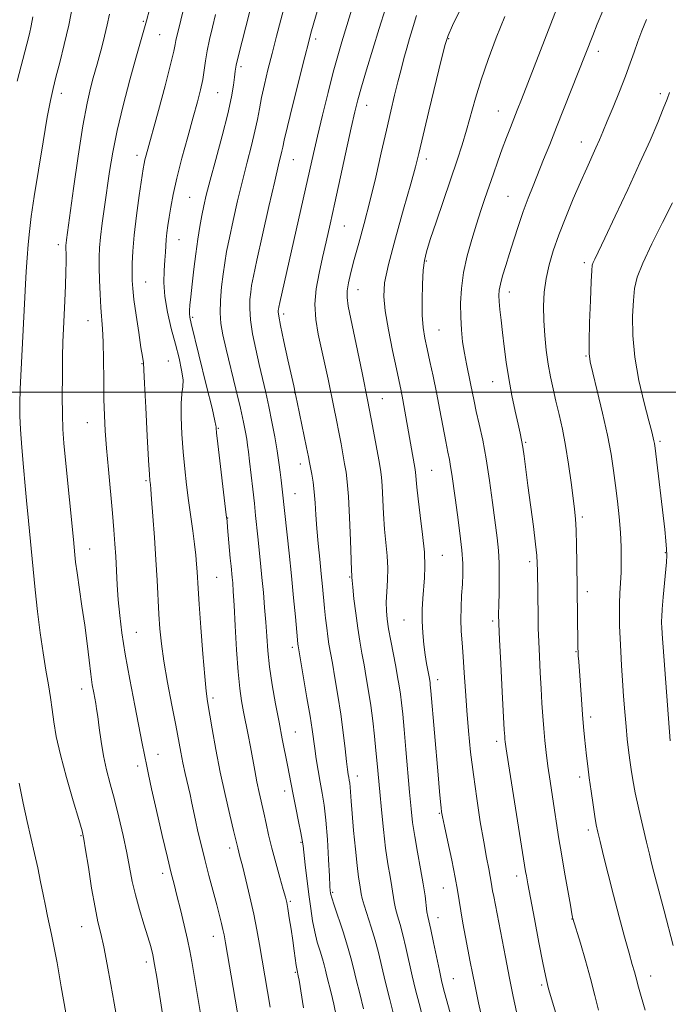
# Model space of a CAD drawing. Extents: x 2157300 to 2160200, y 312300 to 315200.
# Drawn here: x 2158545 to 2158723, y 313832 to 314102 of the extents above; entities that cross this region are included whole.
import ezdxf

# ---------------------------------------------------------------- set-up
doc = ezdxf.new("R2010")
doc.units = 0
doc.header["$MEASUREMENT"] = 0
for name, color, linetype, lineweight in [('32000', 7, 'Continuous', 0), ('DTM SPOT ELEVATION', 2, 'Continuous', 13), ('INDEX CONTOUR', 41, 'Continuous', 13), ('INTERMEDIATE CONTOUR', 44, 'Continuous', 0)]:
    doc.layers.add(name, color=color, linetype=linetype, lineweight=lineweight)

msp = doc.modelspace()

# ---------------------------------------------------------------- linework, layer by layer
at = {"layer": '32000', "flags": 128}
msp.add_lwpolyline([(2157500, 314000), (2160000, 314000)], dxfattribs=at)
at = {"layer": 'DTM SPOT ELEVATION'}
for p in [(2158578.85, 314101.77, 1122.17), (2158583.3, 314098.06, 1121.06), (2158626.19, 314096.9, 1111.61), (2158662.62, 314097, 1103.89), (2158703.69, 314093.5, 1097.49), (2158605.7, 314089.27, 1115.64), (2158556.37, 314082.04, 1125.49), (2158599.26, 314082.21, 1117.04), (2158720.71, 314081.89, 1094.38), (2158640.18, 314078.68, 1107.33), (2158676.29, 314077.19, 1100.81), (2158699.07, 314068.68, 1096.68), (2158577.12, 314065.02, 1120.5), (2158620.06, 314063.76, 1111.14), (2158656.52, 314063.97, 1103.53), (2158591.61, 314053.43, 1116.96), (2158678.95, 314053.69, 1098.9), (2158634.03, 314045.61, 1107.11), (2158588.61, 314041.83, 1117.21), (2158555.5, 314040.45, 1124.46), (2158656.54, 314035.95, 1101.83), (2158699.91, 314035.54, 1094.35), (2158579.5, 314030.2, 1119.16), (2158637.76, 314028.07, 1105.27), (2158679.26, 314027.51, 1097.45), (2158563.63, 314019.56, 1122.81), (2158592.36, 314020.49, 1115.74), (2158617.37, 314021.44, 1109.61), (2158660.04, 314017.07, 1101.07), (2158585.69, 314008.55, 1119.12), (2158700.34, 314009.94, 1094.11), (2158578.51, 314007.78, 1120.07), (2158674.7, 314002.85, 1098.75), (2158620.42, 313999.83, 1110.03), (2158644.42, 313998.2, 1105.17), (2158563.47, 313991.56, 1122.81), (2158599.44, 313990.04, 1115.87), (2158683.79, 313986.23, 1097.83), (2158720.64, 313986.43, 1091.74), (2158621.94, 313980.25, 1110.55), (2158658.01, 313978.47, 1103.06), (2158579.61, 313975.64, 1120.21), (2158620.44, 313972.12, 1111.18), (2158602.01, 313965.46, 1115.94), (2158699.34, 313965.75, 1095.69), (2158564.15, 313956.9, 1123.28), (2158660.89, 313955.16, 1103.16), (2158722.09, 313955.9, 1092.1), (2158684.88, 313953.48, 1098.39), (2158599.01, 313949.15, 1117.04), (2158635.45, 313949.23, 1108.13), (2158700.7, 313945.25, 1095.49), (2158650.42, 313937.4, 1104.88), (2158674.73, 313937.14, 1100.3), (2158576.9, 313934.05, 1121.16), (2158619.79, 313929.9, 1112.37), (2158697.64, 313928.73, 1096.09), (2158659.62, 313921.06, 1103.49), (2158561.95, 313918.48, 1124.58), (2158597.94, 313916.07, 1117.67), (2158701.63, 313910.79, 1095.59), (2158620.57, 313906.69, 1113.12), (2158675.84, 313904.13, 1100.42), (2158582.9, 313900.59, 1121.29), (2158577.34, 313897.38, 1122.46), (2158637.63, 313894.59, 1109.39), (2158698.62, 313894.31, 1096.43), (2158617.6, 313890.54, 1114.51), (2158660.13, 313884.4, 1104.12), (2158700.97, 313879.79, 1096.39), (2158561.71, 313878.2, 1126.13), (2158622.15, 313876.39, 1114.13), (2158602.51, 313874.86, 1118.48), (2158584.12, 313867.93, 1122.46), (2158681.3, 313867.19, 1100.5), (2158630.85, 313862.64, 1111.78), (2158661.22, 313863.88, 1104.82), (2158619.2, 313860.2, 1115.79), (2158659.71, 313855.71, 1105.33), (2158696.47, 313855.35, 1098.05), (2158561.96, 313853.25, 1126.75), (2158598.05, 313850.61, 1120.65), (2158579.66, 313843.56, 1124.44), (2158620.58, 313840.74, 1116.15), (2158663.95, 313838.99, 1105.12), (2158718.09, 313839.7, 1095.34), (2158688.19, 313837.22, 1100.27)]:
    msp.add_point(p, dxfattribs=at)
at = {"layer": 'INDEX CONTOUR', "flags": 128}
for points, elevation in [([(2158647.759, 313828.184), (2158646.472, 313833.245), (2158645.2359, 313838.2571), (2158643.384, 313846.13), (2158642.477, 313849.5809), (2158641.407, 313853.116), (2158639.449, 313859.186), (2158638.932, 313861.029), (2158638.6691, 313862.281), (2158638.253, 313864.747), (2158637.931, 313866.824), (2158637.522, 313870.03), (2158637.039, 313874.554), (2158636.553, 313879.637), (2158636.148, 313884.281), (2158635.8851, 313887.7099), (2158635.616, 313891.5889), (2158635.5, 313892.676), (2158635.374, 313893.493), (2158635.242, 313894.208), (2158635.101, 313895.0341), (2158634.915, 313896.36), (2158634.638, 313898.621), (2158634.233, 313902.111), (2158633.695, 313906.566), (2158633.025, 313911.582), (2158632.241, 313916.743), (2158631.439, 313921.585), (2158630.731, 313925.63), (2158629.806, 313930.808), (2158629.482, 313932.89), (2158629.17, 313935.267), (2158628.866, 313937.921), (2158628.576, 313940.718), (2158628.01, 313946.651), (2158627.666, 313950.137), (2158627.251, 313954.144), (2158626.82, 313958.404), (2158626.448, 313962.552), (2158626.185, 313966.296), (2158625.975, 313969.623), (2158625.7391, 313972.592), (2158625.421, 313975.237), (2158625.067, 313977.491), (2158624.499, 313980.621), (2158624.195, 313982.186), (2158623.678, 313984.745), (2158621.093, 313997.248), (2158620.562, 313999.761), (2158620.13, 314001.737), (2158618.553, 314008.846), (2158617.452, 314013.893), (2158616.535, 314018.23), (2158616.041, 314020.812), (2158615.883, 314021.978), (2158615.8931, 314022.41), (2158615.942, 314022.733), (2158616.063, 314023.334), (2158616.327, 314024.544), (2158623.364, 314055.826), (2158625.53, 314065.525), (2158626.631, 314070.261), (2158628.017, 314076.019), (2158629.544, 314082.183), (2158630.986, 314087.803), (2158632.195, 314092.245), (2158633.335, 314096.15), (2158640.4441, 314119.559)], 1110), ([(2158606.1459, 313821.067), (2158601.377, 313848.837), (2158600.996, 313850.993), (2158600.701, 313852.438), (2158600.314, 313854.1), (2158599.758, 313856.313), (2158598.9849, 313859.267), (2158596.836, 313867.332), (2158595.705, 313871.698), (2158594.698, 313875.7729), (2158593.847, 313879.4), (2158593.163, 313882.472), (2158592.175, 313887.195), (2158591.668, 313889.542), (2158590.351, 313895.284), (2158589.695, 313898.266), (2158589.126, 313901.122), (2158587.739, 313908.53), (2158586.672, 313914.074), (2158585.507, 313920.261), (2158584.493, 313926.1171), (2158583.816, 313930.93), (2158583.409, 313935.032), (2158583.145, 313939.018), (2158582.646, 313948.334), (2158582.319, 313953.915), (2158581.91, 313960.046), (2158581.485, 313965.928), (2158581.128, 313970.584), (2158580.903, 313973.325), (2158580.783, 313974.596), (2158580.657, 313975.721), (2158580.54, 313977.416), (2158580.308, 313981.328), (2158579.934, 313988.008), (2158579.513, 313995.766), (2158579.174, 314002.352), (2158579.008, 314006.089), (2158578.934, 314008.056), (2158578.62, 314009.775), (2158578.205, 314012.268), (2158577.576, 314016.318), (2158576.874, 314021.072), (2158576.279, 314025.389), (2158575.927, 314028.442), (2158575.779, 314030.646), (2158575.75, 314032.725), (2158575.787, 314035.3159), (2158575.953, 314038.704), (2158576.339, 314043.086), (2158576.991, 314048.448), (2158577.751, 314053.925), (2158578.838, 314061.234), (2158579.0919, 314062.751), (2158579.309, 314063.755), (2158579.63, 314065.0041), (2158582.9709, 314077.248), (2158584.803, 314084.045), (2158586.339, 314089.895), (2158587.224, 314093.527), (2158587.619, 314095.433), (2158587.813, 314096.542), (2158588.058, 314097.698), (2158588.468, 314099.394), (2158589.119, 314102.039), (2158592.29, 314115.065)], 1120), ([(2158691.978, 313829.756), (2158690.972, 313833.139), (2158690.3439, 313835.309), (2158690.005, 313836.558), (2158689.584, 313838.185), (2158689.2, 313839.884), (2158688.5021, 313843.305), (2158687.416, 313848.892), (2158686.173, 313855.411), (2158684.367, 313865.02), (2158683.974, 313867.168), (2158683.766, 313868.364), (2158679.077, 313897.9361), (2158678.435, 313902.106), (2158678.167, 313903.99), (2158678.087, 313904.741), (2158678.032, 313905.495), (2158677.9251, 313907.308), (2158677.361, 313917.752), (2158676.961, 313925.38), (2158676.621, 313932.064), (2158676.43, 313936.339), (2158676.371, 313939.037), (2158676.407, 313941.5689), (2158676.492, 313945), (2158676.553, 313949.025), (2158676.512, 313952.998), (2158676.305, 313956.499), (2158675.928, 313960.009), (2158674.704, 313969.652), (2158673.891, 313975.716), (2158672.975, 313981.653), (2158671.994, 313986.8241), (2158671.041, 313991.147), (2158670.223, 313994.679), (2158669.61, 313997.523), (2158668.646, 314002.345), (2158667.509, 314007.724), (2158666.955, 314010.691), (2158666.495, 314013.796), (2158666.156, 314017.077), (2158665.953, 314020.593), (2158665.92, 314024.389), (2158666.144, 314028.466), (2158666.731, 314032.813), (2158667.732, 314037.374), (2158668.991, 314041.904), (2158670.3, 314046.113), (2158671.499, 314049.805), (2158672.619, 314053.162), (2158674.919, 314059.911), (2158676.1341, 314063.401), (2158677.342, 314066.758), (2158678.502, 314069.835), (2158679.586, 314072.607), (2158681.492, 314077.406), (2158682.638, 314080.333), (2158694.159, 314110.171)], 1100)]:
    msp.add_lwpolyline(points, dxfattribs=dict(at, elevation=elevation))
at = {"layer": 'INTERMEDIATE CONTOUR', "flags": 128}
for points, elevation in [([(2158622.801, 313830.987), (2158621.592, 313838.553), (2158621.39, 313839.747), (2158621.048, 313841.186), (2158620.959, 313841.649), (2158620.81, 313842.627), (2158620.271, 313846.615), (2158619.873, 313849.445), (2158619.401, 313852.613), (2158618.92, 313855.699), (2158618.508, 313858.223), (2158618.199, 313859.921), (2158617.847, 313861.3999), (2158617.264, 313863.483), (2158616.328, 313866.74), (2158615.2, 313870.746), (2158614.11, 313874.821), (2158613.235, 313878.432), (2158612.532, 313881.606), (2158611.905, 313884.517), (2158610.643, 313890.131), (2158610.027, 313893.038), (2158609.439, 313896.112), (2158608.257, 313902.615), (2158607.618, 313905.925), (2158606.356, 313912.252), (2158605.806, 313915.219), (2158605.314, 313918.635), (2158604.864, 313923.2), (2158604.446, 313929.27), (2158604.075, 313935.826), (2158603.773, 313941.507), (2158603.553, 313945.299), (2158603.389, 313947.592), (2158603.251, 313949.121), (2158602.937, 313952.2289), (2158602.727, 313954.439), (2158601.982, 313962.852), (2158601.8199, 313964.547), (2158601.617, 313966.33), (2158599.312, 313985.771), (2158598.967, 313988.794), (2158598.8349, 313990.081), (2158598.817, 313990.458), (2158598.788, 313990.79), (2158598.506, 313992.124), (2158597.7, 313995.547), (2158596.23, 314001.622), (2158592.0219, 314018.792), (2158591.616, 314020.577), (2158591.512, 314021.458), (2158591.533, 314022.378), (2158591.655, 314023.818), (2158591.893, 314026.145), (2158592.254, 314029.572), (2158592.713, 314033.7), (2158593.238, 314037.975), (2158593.796, 314041.93), (2158594.3589, 314045.437), (2158594.898, 314048.454), (2158595.427, 314051.087), (2158596.119, 314054.03), (2158597.185, 314058.1241), (2158598.738, 314063.867), (2158600.479, 314070.37), (2158602.009, 314076.403), (2158603.021, 314080.996), (2158603.591, 314084.227), (2158603.886, 314086.438), (2158604.081, 314088.046), (2158604.369, 314089.762), (2158604.95, 314092.37), (2158605.941, 314096.351), (2158608.987, 314108.1739)], 1116), ([(2158639.295, 313830.744), (2158638.25, 313834.905), (2158637.303, 313838.737), (2158636.557, 313841.87), (2158635.845, 313844.726), (2158634.931, 313847.9239), (2158633.673, 313851.841), (2158631.189, 313859.19), (2158630.545, 313861.168), (2158630.281, 313862.119), (2158630.202, 313862.582), (2158630.145, 313863.121), (2158630.056, 313864.405), (2158629.91, 313867.131), (2158629.684, 313871.678), (2158629.374, 313877.18), (2158628.98, 313882.454), (2158628.506, 313886.61), (2158627.975, 313889.922), (2158627.413, 313892.955), (2158626.849, 313896.131), (2158626.325, 313899.304), (2158625.884, 313902.186), (2158625.16, 313907.344), (2158624.598, 313911.006), (2158623.761, 313916.075), (2158622.825, 313921.564), (2158621.303, 313930.367), (2158621.246, 313930.838), (2158621.137, 313931.956), (2158620.573, 313938.274), (2158620.093, 313943.53), (2158619.515, 313949.546), (2158618.876, 313955.7599), (2158617.081, 313972.53), (2158616.691, 313975.817), (2158616.416, 313978.012), (2158616.051, 313980.678), (2158615.557, 313983.9089), (2158614.911, 313987.729), (2158614.148, 313991.871), (2158613.32, 313995.998), (2158612.465, 313999.87), (2158610.653, 314007.571), (2158609.697, 314011.798), (2158608.845, 314016.026), (2158608.257, 314019.8479), (2158608.043, 314022.951), (2158608.112, 314025.408), (2158608.319, 314027.387), (2158608.585, 314029.207), (2158609.077, 314031.799), (2158610.026, 314036.2421), (2158611.552, 314043.115), (2158613.326, 314050.973), (2158614.908, 314057.871), (2158615.9599, 314062.334), (2158616.881, 314066.111), (2158617.121, 314067.234), (2158617.54, 314069.145), (2158618.416, 314072.859), (2158619.9, 314078.908), (2158623.1691, 314091.998), (2158624.15, 314095.875), (2158624.846, 314098.493), (2158625.663, 314101.366), (2158628.401, 314110.797)], 1112), ([(2158571.537, 313828.118), (2158570.838, 313832.242), (2158569.94, 313837.384), (2158568.939, 313842.874), (2158567.977, 313847.753), (2158567.154, 313851.412), (2158566.396, 313854.63), (2158565.591, 313858.534), (2158564.671, 313863.832), (2158563.7579, 313869.561), (2158563.019, 313874.34), (2158562.534, 313877.288), (2158562.02, 313879.524), (2158561.106, 313882.666), (2158559.5629, 313887.8409), (2158557.727, 313894.206), (2158556.078, 313900.426), (2158554.974, 313905.4639), (2158554.3, 313909.471), (2158553.821, 313912.894), (2158553.337, 313916.164), (2158552.783, 313919.639), (2158552.131, 313923.659), (2158551.369, 313928.467), (2158550.561, 313933.918), (2158549.789, 313939.77), (2158549.123, 313945.737), (2158548.574, 313951.353), (2158547.359, 313964.691), (2158546.823, 313970.252), (2158546.45, 313974.249), (2158545.989, 313979.344), (2158545.5219, 313984.815), (2158545.152, 313989.723), (2158544.96, 313993.466), (2158544.942, 313996.807), (2158545.0749, 314000.85), (2158545.3239, 314006.328), (2158546.497, 314029.596), (2158546.6999, 314033.132), (2158546.942, 314036.829), (2158547.229, 314040.48), (2158547.585, 314044.043), (2158548.106, 314048.162), (2158548.908, 314053.645), (2158550.045, 314060.901), (2158551.32, 314068.719), (2158552.478, 314075.485), (2158553.343, 314080.07), (2158554.065, 314083.283), (2158554.877, 314086.42), (2158555.944, 314090.494), (2158557.169, 314095.381), (2158558.384, 314100.676), (2158559.449, 314105.956)], 1126), ([(2158631.882, 313828.436), (2158631.092, 313832.019), (2158630.369, 313835.114), (2158629.244, 313839.702), (2158628.857, 313841.3249), (2158628.488, 313842.805), (2158628.015, 313844.462), (2158627.356, 313846.5479), (2158626.6011, 313849.04), (2158625.881, 313851.844), (2158625.2921, 313854.898), (2158624.7941, 313858.269), (2158624.311, 313862.05), (2158623.302, 313870.232), (2158622.679, 313875.482), (2158622.46, 313877.02), (2158622.087, 313879.022), (2158621.45, 313882.153), (2158620.673, 313885.916), (2158619.941, 313889.521), (2158619.386, 313892.403), (2158618.425, 313897.552), (2158616.985, 313904.7839), (2158616.089, 313909.355), (2158615.137, 313914.4319), (2158614.235, 313919.659), (2158613.502, 313924.618), (2158613.017, 313929.009), (2158612.703, 313933.002), (2158612.444, 313936.883), (2158612.143, 313940.879), (2158611.793, 313944.968), (2158611.406, 313949.066), (2158610.998, 313953.078), (2158610.246, 313960.269), (2158609.673, 313966.151), (2158609.338, 313969.443), (2158608.905, 313973.389), (2158608.0199, 313981.059), (2158607.715, 313983.603), (2158607.475, 313985.438), (2158607.228, 313987.077), (2158606.891, 313989.022), (2158606.35, 313991.714), (2158605.4821, 313995.582), (2158604.232, 314000.805), (2158601.543, 314011.785), (2158600.631, 314015.705), (2158600.102, 314018.773), (2158599.917, 314021.742), (2158600.027, 314025.172), (2158600.338, 314028.8481), (2158600.745, 314032.3631), (2158601.18, 314035.474), (2158601.716, 314038.606), (2158602.462, 314042.348), (2158603.49, 314047.101), (2158604.722, 314052.502), (2158606.0469, 314057.998), (2158607.351, 314063.112), (2158608.532, 314067.672), (2158609.487, 314071.579), (2158610.164, 314074.825), (2158610.703, 314077.762), (2158611.292, 314080.828), (2158612.08, 314084.38), (2158613.064, 314088.431), (2158614.199, 314092.909), (2158615.424, 314097.6611), (2158616.608, 314102.202), (2158617.602, 314105.966)], 1114), ([(2158544.2, 314085.367), (2158546.869, 314095.479), (2158547.575, 314098.282), (2158548.084, 314100.565), (2158548.554, 314102.995)], 1128), ([(2158584.086, 313829.345), (2158582.527, 313839.362), (2158581.951, 313842.836), (2158581.439, 313845.51), (2158580.873, 313847.835), (2158580.094, 313850.49), (2158579.0089, 313853.961), (2158577.79, 313857.9519), (2158576.671, 313861.976), (2158575.817, 313865.697), (2158574.302, 313873.492), (2158573.287, 313878.266), (2158572.118, 313883.347), (2158570.916, 313888.206), (2158569.79, 313892.461), (2158568.784, 313896.316), (2158567.928, 313900.12), (2158567.244, 313904.085), (2158566.718, 313907.864), (2158566.324, 313910.971), (2158566.032, 313913.085), (2158565.79, 313914.546), (2158565.223, 313917.468), (2158564.848, 313919.639), (2158564.4191, 313922.572), (2158563.941, 313926.397), (2158563.394, 313930.949), (2158562.752, 313935.985), (2158562.0151, 313941.217), (2158560.667, 313950.344), (2158560.267, 313953.346), (2158560.039, 313955.357), (2158559.649, 313959.496), (2158557.494, 313981.345), (2158557.0599, 313985.998), (2158556.793, 313989.772), (2158556.653, 313993.801), (2158556.603, 313998.881), (2158556.621, 314004.462), (2158556.691, 314009.655), (2158556.8, 314013.828), (2158556.941, 314017.385), (2158557.31, 314025.081), (2158557.492, 314029.284), (2158557.62, 314032.999), (2158557.663, 314035.764), (2158557.649, 314037.66), (2158557.601, 314039.702), (2158557.615, 314040.276), (2158557.666, 314040.8359), (2158557.783, 314041.739), (2158559.724, 314055.904), (2158560.9899, 314064.786), (2158562.284, 314073.0941), (2158563.425, 314079.26), (2158564.373, 314083.449), (2158565.123, 314086.261), (2158566.188, 314090.036), (2158566.743, 314092.0421), (2158567.447, 314094.668), (2158568.223, 314097.706), (2158568.954, 314100.803), (2158569.56, 314103.692)], 1124), ([(2158594.646, 313828.864), (2158592.177, 313843.67), (2158591.648, 313846.6281), (2158590.999, 313849.74), (2158590.087, 313853.665), (2158589.041, 313857.941), (2158588.064, 313861.824), (2158587.28, 313864.886), (2158586.506, 313867.963), (2158585.482, 313872.205), (2158584.053, 313878.305), (2158582.48, 313885.128), (2158581.128, 313891.08), (2158580.266, 313894.982), (2158579.779, 313897.313), (2158578.561, 313903.513), (2158576.488, 313913.949), (2158575.107, 313921.12), (2158573.857, 313928.076), (2158572.9589, 313933.877), (2158572.372, 313938.698), (2158571.987, 313942.992), (2158571.706, 313947.122), (2158571.275, 313954.843), (2158571.049, 313958.383), (2158570.761, 313962.178), (2158570.364, 313966.794), (2158569.264, 313978.783), (2158568.751, 313984.578), (2158568.383, 313989.314), (2158568.154, 313993.521), (2158568.032, 313998.016), (2158567.982, 314003.3361), (2158567.947, 314008.88), (2158567.864, 314013.764), (2158567.69, 314017.389), (2158567.213, 314023.242), (2158567.003, 314026.85), (2158566.843, 314030.729), (2158566.741, 314034.268), (2158566.714, 314037.071), (2158566.81, 314039.596), (2158567.085, 314042.513), (2158567.569, 314046.32), (2158568.2, 314050.822), (2158569.599, 314060.565), (2158570.465, 314065.825), (2158571.674, 314071.82), (2158573.322, 314078.699), (2158575.1459, 314085.6601), (2158576.793, 314091.663), (2158579.677, 314101.928), (2158580.507, 314105.018)], 1122), ([(2158613.642, 313831.158), (2158610.756, 313848.382), (2158610.048, 313852.407), (2158609.189, 313856.733), (2158608.121, 313861.488), (2158607, 313866.136), (2158606.035, 313869.974), (2158605.3829, 313872.493), (2158604.755, 313874.853), (2158604.56, 313875.659), (2158603.626, 313879.628), (2158602.601, 313883.926), (2158601.315, 313889.5), (2158599.976, 313895.711), (2158598.7681, 313901.93), (2158597.76, 313907.562), (2158596.48, 313915.067), (2158596.1, 313917.858), (2158595.705, 313921.895), (2158595.192, 313928.137), (2158594.639, 313935.354), (2158594.172, 313941.773), (2158593.879, 313946.072), (2158593.597, 313950.695), (2158593.453, 313952.763), (2158593.234, 313955.223), (2158592.898, 313958.234), (2158592.424, 313961.883), (2158591.276, 313970.272), (2158590.73, 313974.564), (2158590.239, 313978.94), (2158589.81, 313983.55), (2158589.459, 313988.419), (2158589.246, 313993.065), (2158589.24, 313996.882), (2158589.457, 313999.487), (2158589.705, 314001.402), (2158589.74, 314003.3709), (2158589.372, 314005.997), (2158588.643, 314009.307), (2158587.649, 314013.184), (2158586.511, 314017.481), (2158585.45, 314021.925), (2158584.7109, 314026.209), (2158584.46, 314030.069), (2158584.55, 314033.41), (2158584.757, 314036.177), (2158584.904, 314038.367), (2158585.006, 314040.181), (2158585.13, 314041.873), (2158585.327, 314043.666), (2158585.6051, 314045.683), (2158585.96, 314048.018), (2158586.41, 314050.796), (2158587.067, 314054.2639), (2158588.063, 314058.696), (2158589.464, 314064.181), (2158591.053, 314070.046), (2158592.545, 314075.432), (2158593.713, 314079.688), (2158594.56, 314082.997), (2158595.143, 314085.753), (2158595.538, 314088.312), (2158595.882, 314090.893), (2158596.327, 314093.677), (2158596.983, 314096.793), (2158597.796, 314100.151), (2158598.668, 314103.603)], 1118), ([(2158656.406, 313824.978), (2158654.514, 313832.186), (2158653.581, 313835.885), (2158652.668, 313839.719), (2158650.927, 313847.54), (2158650.101, 313851.015), (2158649.316, 313853.896), (2158648.621, 313856.264), (2158648.075, 313858.274), (2158647.706, 313860.1), (2158647.073, 313864.202), (2158646.584, 313866.984), (2158645.986, 313870.474), (2158645.3511, 313874.788), (2158644.742, 313879.911), (2158644.193, 313885.3059), (2158643.728, 313890.302), (2158643.032, 313898.018), (2158642.69, 313901.59), (2158642.279, 313905.54), (2158641.797, 313909.744), (2158641.2551, 313913.949), (2158640.663, 313917.942), (2158640.0451, 313921.673), (2158639.426, 313925.134), (2158638.825, 313928.371), (2158638.245, 313931.636), (2158637.681, 313935.2351), (2158637.14, 313939.302), (2158636.67, 313943.281), (2158636.329, 313946.448), (2158636.153, 313948.282), (2158636.096, 313949.089), (2158636.074, 313949.73), (2158636.018, 313950.9681), (2158635.897, 313953.9851), (2158635.697, 313959.255), (2158635.437, 313965.579), (2158635.144, 313971.342), (2158634.835, 313975.344), (2158634.497, 313978.045), (2158634.105, 313980.323), (2158633.107, 313985.808), (2158632.507, 313988.971), (2158631.849, 313992.299), (2158631.135, 313995.809), (2158629.543, 314003.5021), (2158628.676, 314007.612), (2158626.88, 314015.8539), (2158626.191, 314019.94), (2158625.942, 314024.08), (2158626.286, 314028.3181), (2158627.066, 314032.619), (2158628.046, 314036.923), (2158629.049, 314041.271), (2158630.135, 314046.094), (2158631.42, 314051.923), (2158635.9171, 314072.563), (2158636.904, 314076.928), (2158637.732, 314080.233), (2158638.727, 314083.744), (2158640.125, 314088.417), (2158643.586, 314099.747), (2158645.297, 314105.305)], 1108), ([(2158663.308, 313828.603), (2158661.27, 313836.189), (2158660.689, 313838.525), (2158660.1, 313841.182), (2158658.47, 313848.95), (2158657.725, 313852.449), (2158656.917, 313856.071), (2158656.701, 313857.362), (2158656.162, 313861.693), (2158655.657, 313865.028), (2158654.92, 313869.163), (2158654.084, 313873.663), (2158653.325, 313877.99), (2158652.77, 313881.814), (2158652.348, 313885.6351), (2158651.937, 313890.167), (2158650.9219, 313901.92), (2158650.434, 313907.424), (2158650.039, 313911.593), (2158649.71, 313914.659), (2158649.399, 313917.103), (2158649.06, 313919.373), (2158648.6491, 313921.789), (2158648.121, 313924.638), (2158646.768, 313931.707), (2158646.164, 313935.025), (2158645.753, 313937.671), (2158645.548, 313939.949), (2158645.54, 313942.326), (2158645.692, 313945.157), (2158645.875, 313948.344), (2158645.933, 313951.679), (2158645.759, 313955.022), (2158645.079, 313962.333), (2158644.799, 313966.57), (2158644.401, 313974.228), (2158644.206, 313976.676), (2158643.921, 313978.752), (2158643.4611, 313981.379), (2158642.751, 313985.319), (2158641.758, 313990.6871), (2158640.4601, 313997.438), (2158638.887, 314005.307), (2158637.284, 314013.138), (2158635.112, 314023.602), (2158634.753, 314025.968), (2158634.784, 314027.765), (2158635.132, 314029.937), (2158635.784, 314032.772), (2158636.742, 314036.395), (2158637.993, 314040.895), (2158639.454, 314046.223), (2158641.032, 314052.295), (2158642.632, 314058.945), (2158644.172, 314065.665), (2158645.576, 314071.865), (2158646.785, 314077.094), (2158647.826, 314081.455), (2158648.746, 314085.191), (2158649.59, 314088.519), (2158650.387, 314091.548), (2158651.162, 314094.36), (2158651.929, 314097.01), (2158652.658, 314099.437), (2158653.863, 314103.3471)], 1106), ([(2158671.929, 313827.461), (2158670.8819, 313832.343), (2158669.932, 313836.886), (2158669.191, 313840.5299), (2158668.579, 313843.635), (2158667.279, 313850.415), (2158666.575, 313854.193), (2158665.968, 313857.637), (2158665.074, 313863.259), (2158664.435, 313866.7889), (2158663.48, 313871.513), (2158662.407, 313876.579), (2158661.5, 313880.8111), (2158660.963, 313883.37), (2158660.708, 313884.778), (2158660.5699, 313885.895), (2158660.406, 313887.538), (2158660.148, 313890.34), (2158659.748, 313894.891), (2158657.769, 313918.002), (2158657.618, 313919.618), (2158657.543, 313920.256), (2158657.471, 313920.735), (2158657.362, 313921.352), (2158656.927, 313923.635), (2158656.599, 313925.49), (2158656.234, 313927.856), (2158655.868, 313930.717), (2158655.566, 313933.891), (2158655.397, 313937.157), (2158655.411, 313940.329), (2158655.566, 313943.362), (2158656.032, 313949.04), (2158656.143, 313952.1459), (2158655.994, 313956.028), (2158655.509, 313960.921), (2158654.854, 313966.1199), (2158654.26, 313970.681), (2158653.9, 313973.886), (2158653.732, 313975.901), (2158653.659, 313977.114), (2158653.593, 313977.917), (2158653.476, 313978.727), (2158650.655, 313994.78), (2158650.098, 313997.839), (2158649.611, 314000.304), (2158648.324, 314006.355), (2158647.282, 314011.367), (2158646.163, 314017.056), (2158645.26, 314022.257), (2158644.842, 314026.236), (2158645.085, 314030.011), (2158646.14, 314035.037), (2158648.031, 314042.2119), (2158650.271, 314050.215), (2158652.244, 314057.168), (2158653.526, 314061.831), (2158654.459, 314065.52), (2158657.242, 314077.118), (2158660.714, 314091.483), (2158661.699, 314095.414), (2158662.505, 314097.852), (2158663.746, 314100.591), (2158665.846, 314104.947)], 1104), ([(2158681.285, 313829.844), (2158680.359, 313834.13), (2158679.3359, 313839.149), (2158678.207, 313844.873), (2158675.009, 313861.514), (2158674.729, 313863.096), (2158674.3459, 313865.505), (2158674.072, 313867.018), (2158673.642, 313869.171), (2158673.04, 313872.244), (2158672.262, 313876.505), (2158671.328, 313882.07), (2158670.34, 313888.448), (2158669.424, 313894.997), (2158668.677, 313901.199), (2158668.09, 313907.034), (2158667.63, 313912.608), (2158667.26, 313917.972), (2158666.947, 313922.971), (2158666.6521, 313927.3941), (2158666.357, 313931.123), (2158666.117, 313934.401), (2158666.001, 313937.561), (2158666.056, 313940.848), (2158666.22, 313944.142), (2158666.407, 313947.232), (2158666.531, 313950.037), (2158666.507, 313952.979), (2158666.251, 313956.609), (2158665.723, 313961.251), (2158665.049, 313966.3181), (2158664.399, 313970.998), (2158663.525, 313977.422), (2158663.194, 313979.572), (2158662.839, 313981.449), (2158662.406, 313983.547), (2158661.844, 313986.4), (2158660.269, 313995.04), (2158659.35, 313999.873), (2158658.416, 314004.375), (2158657.528, 314008.3929), (2158656.744, 314011.86), (2158656.118, 314014.811), (2158655.673, 314017.694), (2158655.423, 314021.062), (2158655.371, 314025.239), (2158655.476, 314029.631), (2158655.682, 314033.417), (2158655.981, 314036.104), (2158656.551, 314038.529), (2158657.616, 314041.857), (2158659.299, 314046.878), (2158664.984, 314063.658), (2158666.365, 314067.856), (2158667.584, 314071.84), (2158670.062, 314080.64), (2158671.611, 314085.719), (2158673.518, 314091.316), (2158675.72, 314097.205), (2158678.1099, 314103.095)], 1102), ([(2158703.759, 313830.325), (2158702.794, 313834.333), (2158701.589, 313839.0039), (2158700.183, 313844.018), (2158698.797, 313848.717), (2158696.7419, 313855.537), (2158696.678, 313855.826), (2158696.494, 313856.796), (2158696.072, 313859.12), (2158695.346, 313863.181), (2158694.458, 313868.228), (2158693.601, 313873.225), (2158692.916, 313877.403), (2158691.1389, 313888.856), (2158690.48, 313893.183), (2158689.888, 313897.335), (2158689.428, 313901.03), (2158689.076, 313904.393), (2158688.788, 313907.653), (2158688.523, 313911.019), (2158688.2691, 313914.625), (2158688.017, 313918.588), (2158687.767, 313922.94), (2158687.539, 313927.377), (2158687.3589, 313931.513), (2158687.247, 313935.082), (2158687.183, 313938.298), (2158687.024, 313950.961), (2158686.982, 313953.026), (2158686.844, 313955.137), (2158686.501, 313958.278), (2158685.891, 313963.091), (2158684.401, 313974.397), (2158683.368, 313982.363), (2158683.007, 313984.917), (2158682.673, 313986.841), (2158682.273, 313988.716), (2158681.706, 313991.196), (2158680.913, 313994.751), (2158680.005, 313999.088), (2158679.136, 314003.727), (2158678.43, 314008.25), (2158677.872, 314012.498), (2158677.418, 314016.371), (2158677.033, 314019.779), (2158676.726, 314022.642), (2158676.516, 314024.89), (2158676.431, 314026.538), (2158676.523, 314027.957), (2158676.852, 314029.607), (2158677.458, 314031.857), (2158678.307, 314034.709), (2158679.345, 314038.072), (2158680.521, 314041.8291), (2158681.7881, 314045.756), (2158683.105, 314049.601), (2158684.44, 314053.187), (2158685.803, 314056.623), (2158688.7189, 314063.791), (2158690.381, 314067.928), (2158692.291, 314072.727), (2158702.178, 314097.886), (2158703.434, 314101.001), (2158704.958, 314104.672)], 1098), ([(2158716.578, 313830.315), (2158715.472, 313834.1), (2158714.758, 313836.633), (2158713.996, 313839.527), (2158713.616, 313840.887), (2158713.054, 313842.858), (2158712.188, 313845.946), (2158710.9489, 313850.471), (2158709.463, 313856), (2158707.91, 313861.9139), (2158706.451, 313867.626), (2158705.192, 313872.671), (2158704.224, 313876.613), (2158703.594, 313879.242), (2158703.17, 313881.236), (2158702.778, 313883.4961), (2158702.287, 313886.675), (2158701.741, 313890.422), (2158701.225, 313894.138), (2158700.806, 313897.357), (2158700.472, 313900.148), (2158700.189, 313902.716), (2158699.927, 313905.278), (2158699.664, 313908.116), (2158699.38, 313911.524), (2158699.067, 313915.628), (2158698.335, 313926.041), (2158698.236, 313927.64), (2158698.18, 313928.719), (2158698.144, 313929.6829), (2158698.114, 313930.969), (2158697.826, 313953.254), (2158697.74, 313957.8989), (2158697.621, 313962.13), (2158697.455, 313965.2259), (2158697.202, 313967.8279), (2158696.815, 313970.916), (2158696.261, 313975.189), (2158695.56, 313980.219), (2158694.745, 313985.295), (2158693.857, 313989.848), (2158692.949, 313993.868), (2158692.081, 313997.486), (2158691.301, 314000.848), (2158690.607, 314004.1659), (2158689.988, 314007.664), (2158689.441, 314011.501), (2158689.008, 314015.557), (2158688.743, 314019.641), (2158688.697, 314023.602), (2158688.904, 314027.436), (2158689.3989, 314031.178), (2158690.214, 314034.896), (2158691.375, 314038.798), (2158692.912, 314043.127), (2158694.805, 314047.998), (2158696.859, 314053.013), (2158698.833, 314057.646), (2158700.53, 314061.486), (2158703.082, 314067.082), (2158704.032, 314069.219), (2158704.989, 314071.459), (2158706.191, 314074.334), (2158707.784, 314078.176), (2158709.556, 314082.525), (2158711.204, 314086.722), (2158712.508, 314090.2699), (2158713.573, 314093.327), (2158714.59, 314096.21), (2158715.713, 314099.179), (2158716.957, 314102.263)], 1096), ([(2158724.224, 313848.105), (2158721.787, 313857.575), (2158720.7, 313861.735), (2158718.992, 313868.18), (2158718.356, 313870.65), (2158717.729, 313873.191), (2158716.956, 313876.427), (2158715.942, 313880.741), (2158714.84, 313885.55), (2158713.863, 313890.03), (2158713.17, 313893.568), (2158712.703, 313896.399), (2158712.349, 313898.97), (2158712.015, 313901.678), (2158711.679, 313904.707), (2158711.341, 313908.189), (2158711, 313912.189), (2158710.67, 313916.491), (2158710.364, 313920.81), (2158710.097, 313924.911), (2158709.873, 313928.764), (2158709.695, 313932.387), (2158709.57, 313935.795), (2158709.513, 313938.99), (2158709.543, 313941.97), (2158709.666, 313944.766), (2158709.83, 313947.549), (2158709.973, 313950.522), (2158710.037, 313953.848), (2158709.986, 313957.521), (2158709.792, 313961.497), (2158709.442, 313965.711), (2158708.981, 313970.032), (2158708.471, 313974.31), (2158707.937, 313978.498), (2158707.255, 313982.956), (2158706.266, 313988.145), (2158704.897, 313994.252), (2158703.416, 314000.362), (2158702.1789, 314005.286), (2158701.456, 314008.307), (2158701.176, 314010.604), (2158701.186, 314013.825), (2158701.345, 314019.058), (2158701.5659, 314025.14), (2158701.773, 314030.348), (2158701.92, 314033.403), (2158702.065, 314034.809), (2158702.2941, 314035.519), (2158702.736, 314036.457), (2158703.693, 314038.431), (2158705.513, 314042.224), (2158708.378, 314048.268), (2158711.81, 314055.598), (2158715.166, 314062.898), (2158717.924, 314069.087), (2158720.0321, 314074.006), (2158721.556, 314077.728), (2158722.58, 314080.366), (2158723.244, 314082.206)], 1094), ([(2158723.484, 313904.237), (2158721.283, 313933.604), (2158721.147, 313935.579), (2158721.1, 313936.446), (2158721.084, 313937.174), (2158721.125, 313938.338), (2158721.273, 313940.415), (2158721.552, 313943.656), (2158722.432, 313953.304), (2158722.524, 313955.136), (2158722.479, 313956.921), (2158722.288, 313959.1891), (2158721.946, 313962.272), (2158719.29, 313984.572), (2158719.114, 313985.912), (2158718.986, 313986.627), (2158718.794, 313987.461), (2158718.377, 313989.082), (2158717.565, 313992.139), (2158716.2869, 313997.029), (2158714.868, 314003.129), (2158713.732, 314009.563), (2158713.195, 314015.566), (2158713.141, 314020.819), (2158713.345, 314025.11), (2158713.681, 314028.426), (2158714.417, 314031.535), (2158715.919, 314035.399), (2158718.386, 314040.641), (2158721.334, 314046.525), (2158724.111, 314051.979)], 1092), ([(2158557.576, 313829.617), (2158556.34, 313836.786), (2158555.178, 313843.299), (2158554.305, 313847.936), (2158553.659, 313851.107), (2158552.56, 313856.187), (2158551.9709, 313858.986), (2158551.3391, 313862.099), (2158550.653, 313865.5761), (2158549.889, 313869.365), (2158549.019, 313873.387), (2158546.953, 313882.146), (2158545.843, 313887.179), (2158544.757, 313892.691)], 1128)]:
    msp.add_lwpolyline(points, dxfattribs=dict(at, elevation=elevation))

doc.saveas('drawing.dxf')
